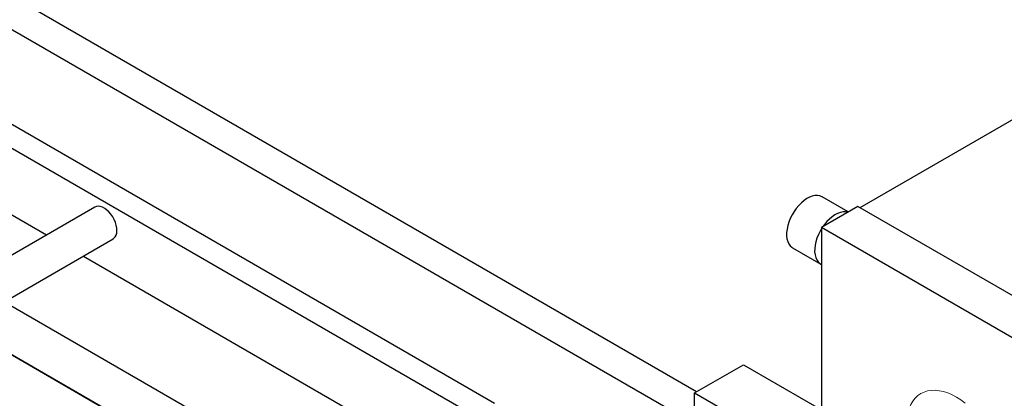
# Paper-space layout 'Blatt2' of a CAD drawing. Units: millimetres. Extents: x 11 to 419, y 1 to 296.
# Drawn here: x 356 to 370, y 174 to 179 of the extents above; entities that cross this region are included whole.
import ezdxf

# ---------------------------------------------------------------- set-up
doc = ezdxf.new("R2010")
doc.units = ezdxf.units.MM
doc.linetypes.add('PHANTOM', pattern=[12.7, 6.35, -1.27, 1.27, -1.27, 1.27, -1.27])

psp = doc.layouts.new('Blatt2')

# ---------------------------------------------------------------- linework, layer by layer
at = {"color": 7, "linetype": 'Continuous', "lineweight": 25}
for p, q in [((365.574137, 174.052448), (327.258599, 196.171537)), ((365.27266, 173.769298), (327.258599, 195.714348)), ((362.826071, 173.891635), (349.24962, 181.729153)), ((362.543228, 173.728353), (348.966778, 181.565871)), ((352.476474, 178.641572), (356.728191, 176.187108)), ((371.221428, 178.532071), (367.799385, 176.556567)), ((367.63805, 176.498804), (367.282837, 176.703864)), ((357.383638, 176.565489), (350.334662, 172.496202)), ((367.768747, 176.574254), (367.273772, 176.288511)), ((371.445702, 174.451593), (367.768747, 176.574254)), ((367.273772, 176.288511), (367.273772, 173.809014)), ((370.950727, 174.16585), (367.273772, 176.288511)), ((350.66242, 172.108078), (357.633617, 176.132465)), ((366.88287, 176.011025), (367.264707, 175.790595)), ((357.228232, 175.89844), (361.479948, 173.443976)), ((356.153135, 175.2778), (360.404852, 172.823336)), ((358.780199, 173.098391), (355.579039, 174.946382)), ((365.548432, 174.037608), (366.213112, 174.42132)), ((366.213112, 174.42132), (369.041539, 172.788504)), ((365.548432, 173.759984), (365.548432, 174.037608)), ((365.548432, 174.037608), (368.376859, 172.404792))]:
    psp.add_line(p, q, dxfattribs=at)
at = {"color": 8, "linetype": 'PHANTOM', "lineweight": 18}
psp.add_line((355.573182, 174.943001), (358.774341, 173.09501), dxfattribs=at)
at = {"color": 7, "linetype": 'Continuous', "lineweight": 25, "flags": 128}
for points in [[(367.282837, 176.703864), (367.280988, 176.704912), (367.252316, 176.716777), (367.220621, 176.722229), (367.186467, 176.721171), (367.150464, 176.713623), (367.113254, 176.699719), (367.075502, 176.679707), (367.037881, 176.653944), (367.001063, 176.62289), (366.965704, 176.587099), (366.932435, 176.54721), (366.901851, 176.503935), (366.874497, 176.458046), (366.850861, 176.410361), (366.831365, 176.361732), (366.816357, 176.313027), (366.806104, 176.265114), (366.80079, 176.218849), (366.80051, 176.175057), (366.805268, 176.134519), (366.814979, 176.09796), (366.82947, 176.066032), (366.848484, 176.039303), (366.871679, 176.018252), (366.88287, 176.011025)], [(357.68326, 176.279859), (357.67611, 176.317612), (357.664141, 176.356267), (357.647698, 176.394712), (357.627255, 176.431841), (357.603399, 176.466587), (357.576816, 176.497949), (357.548272, 176.525026), (357.518588, 176.547038), (357.488616, 176.563352), (357.459221, 176.573499), (357.431247, 176.577187), (357.405499, 176.57431), (357.383638, 176.565489)], [(367.633912, 176.496416), (367.602458, 176.501799), (367.568304, 176.500741), (367.532301, 176.493193), (367.495092, 176.479289), (367.45734, 176.459277), (367.419719, 176.433514), (367.3829, 176.40246), (367.347541, 176.366669), (367.314273, 176.32678), (367.29547, 176.301037)], [(357.633617, 176.132465), (357.644607, 176.140038), (357.661741, 176.15856), (357.67447, 176.18256), (357.682429, 176.211348), (357.685387, 176.244095), (357.68326, 176.279859)], [(367.273772, 176.267783), (367.256335, 176.237616), (367.232699, 176.189931), (367.213203, 176.141302), (367.198195, 176.092596), (367.187942, 176.044684), (367.182628, 175.998418), (367.182347, 175.954626), (367.187105, 175.914089), (367.196817, 175.87753), (367.211308, 175.845602), (367.230321, 175.818873), (367.253517, 175.797822), (367.273772, 175.785816)]]:
    psp.add_lwpolyline(points, dxfattribs=at)
at = {"color": 8, "linetype": 'PHANTOM', "lineweight": 18, "flags": 128}
psp.add_lwpolyline([(368.470387, 173.279607), (368.467721, 173.289462), (368.449727, 173.365748), (368.436776, 173.440684), (368.428966, 173.513698), (368.426356, 173.584236), (368.428966, 173.651761), (368.436776, 173.715758), (368.449727, 173.775741), (368.467721, 173.831252), (368.490619, 173.881871), (368.518249, 173.92721), (368.550399, 173.966926), (368.586825, 174.000716), (368.62725, 174.028323), (368.671366, 174.049537), (368.718837, 174.064196), (368.769303, 174.072188), (368.822379, 174.073454), (368.87766, 174.067983), (368.934727, 174.055816), (368.993146, 174.037048), (369.05247, 174.011819), (369.11225, 173.980323), (369.172029, 173.942799), (369.231354, 173.899533)], dxfattribs=at)

doc.saveas('drawing.dxf')
